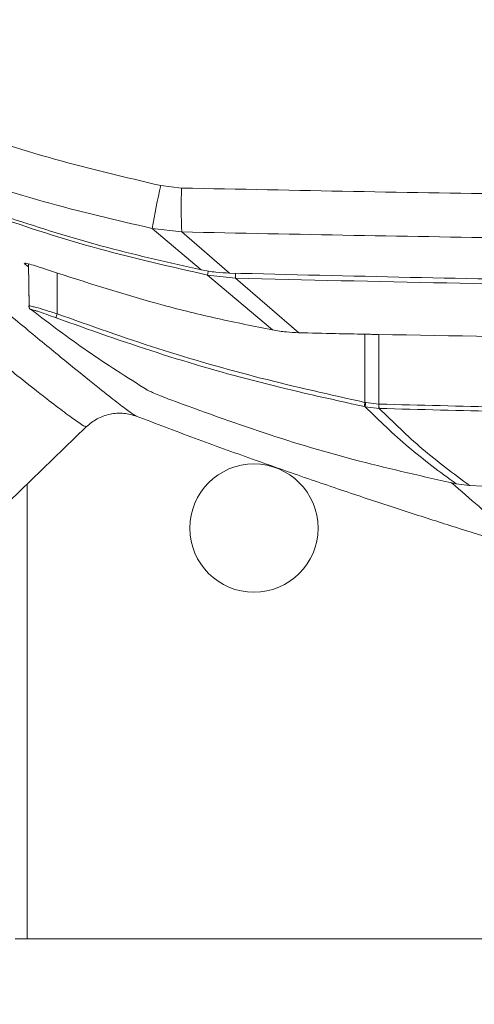
# Model space of a CAD drawing. Extents: x 181.7 to 198.4, y 277.6 to 293.2.
# Drawn here: x 184.2 to 184.4, y 286.9 to 287.2 of the extents above; entities that cross this region are included whole.
import ezdxf

# ---------------------------------------------------------------- set-up
doc = ezdxf.new("R2010")
doc.units = 0
doc.header["$LTSCALE"] = 8
doc.header["$MEASUREMENT"] = 0
doc.header["$PDSIZE"] = -1
doc.layers.get('Defpoints').update_dxf_attribs({"linetype": 'CONTINUOUS'})
doc.layers.add('AMR 500', color=7, linetype='CONTINUOUS')
doc.styles.add('SLDTEXTSTYLE1', font='TXT', dxfattribs={"width": 0.75})
doc.dimstyles.new('SLDDIMSTYLE0', dxfattribs={"dimtxt": 0.125, "dimasz": 0.13, "dimexe": 0, "dimexo": 0.0625, "dimgap": 0.03125, "dimtad": 0, "dimtih": 1, "dimtoh": 1, "dimlfac": 16, "dimrnd": 1e-09, "dimzin": 12, "dimdsep": 46, "dimlunit": 5, "dimtxsty": 'SLDTEXTSTYLE1', "dimsah": 1, "dimcen": 0.09, "dimadec": 0, "dimazin": 0, "dimtfac": 1, "dimtofl": 0, "dimtmove": 0, "dimatfit": 3, "dimfxl": 1, "dimfrac": 2, "dimtolj": 1, "dimtzin": 12, "dimarcsym": 0})

# ---------------------------------------------------------------- blocks, each defined once
blk = doc.blocks.new('*D12')
at = {"layer": 'AMR 500', "color": 0, "lineweight": -2}
for p, q in [((184.9417441582638, 287.9851470069721), (184.9417441582638, 286.2443497629957)), ((184.0235478669878, 287.9802257471296), (184.0235478669878, 286.2443497629957)), ((184.0235478669878, 286.2443497629957), (183.7735478669878, 286.2443497629957)), ((184.2735478669878, 286.2443497629957), (184.6917441582638, 286.2443497629957))]:
    blk.add_line(p, q, dxfattribs=at)
at = {"layer": 'AMR 500', "color": 0}
for points in [[(184.2735478669878, 286.2860164296624), (184.2735478669878, 286.2026830963291), (184.0235478669878, 286.2443497629957)], [(184.6917441582638, 286.2026830963291), (184.6917441582638, 286.2860164296624), (184.9417441582638, 286.2443497629957)]]:
    blk.add_solid(points, dxfattribs=at)
at = {"layer": 'Defpoints', "color": 0}
for p in [(184.9417441582638, 288.0476470069721), (184.0235478669878, 288.0427257471296), (184.9417441582638, 286.2443497629957)]:
    blk.add_point(p, dxfattribs=at)
at = {"layer": 'AMR 500', "color": 0, "insert": (183.3672978669878, 286.3068497629957), "char_height": 0.125, "attachment_point": 2, "style": 'SLDTEXTSTYLE1'}
blk.add_mtext('\\A1;14.7 [373]', dxfattribs=at)

msp = doc.modelspace()

# ---------------------------------------------------------------- linework, layer by layer
at = {"layer": 'AMR 500', "color": 7, "linetype": 'Continuous', "lineweight": 15}
for p, q in [((184.2667599398344, 287.103547460884), (184.273114529759, 287.1028010278401)), ((184.2641724947248, 287.0904692352981), (184.2731942971708, 287.0894351922434)), ((184.2641724947248, 287.0904692352981), (184.2790802191762, 287.077910900373)), ((184.2731942971708, 287.0894351922434), (184.2877104994784, 287.0769023586905)), ((184.2264477521909, 287.0787843819492), (184.2251912550394, 287.0798169216878)), ((184.226431619044, 287.0797093429306), (184.2266546048013, 287.0669139240777)), ((184.226453948786, 287.0797039346597), (184.226683662799, 287.066493142272)), ((184.235155838261, 287.0769258800854), (184.2351850612568, 287.0645019819407)), ((184.2809927120829, 287.0763016372967), (184.2895248735186, 287.0753347667994)), ((184.3008084881693, 287.05958720205), (184.2809927120829, 287.0763016372967)), ((184.2895248735186, 287.0753347667994), (184.3088122157096, 287.0587399368376)), ((184.3288599974493, 287.0582990619307), (184.3291145253422, 287.0582938186579)), ((184.3289761469408, 287.0375455833433), (184.3289459706228, 287.058297301951)), ((184.3330986426507, 287.0582129145925), (184.3331467945945, 287.0582119612702)), ((184.3332118221766, 287.0370226677174), (184.3331829750098, 287.0582113929434)), ((184.3290760807864, 287.0361886023526), (184.3288216628921, 287.0362412550776)), ((184.3292304731695, 287.0374930406169), (184.3289761469408, 287.0375455833433)), ((184.3332605882799, 287.0356933880734), (184.3290760807864, 287.0361886023526)), ((184.3332118221766, 287.0370226677174), (184.3292304731695, 287.0374930406169)), ((184.3332599007879, 287.0370211827345), (184.3332118221766, 287.0370226677174)), ((184.3333111601957, 287.035691829758), (184.3332605882799, 287.0356933880734)), ((184.2592512982415, 287.0334315025362), (184.2592601898055, 287.0334362691478)), ((184.1944907563609, 286.9821830395628), (184.2440575587609, 287.0300886044869)), ((184.2260356236185, 287.0126706815336), (184.2260356236185, 286.8742710228383)), ((184.356742255351, 287.012729338356), (184.3567381945646, 287.0127301541799)), ((184.3567451061514, 287.0127287425295), (184.356741045365, 287.01272956752)), ((184.3567452069836, 287.0127298883497), (184.356742255351, 287.012729338356)), ((184.3567480486174, 287.0127292925232), (184.3567451061514, 287.0127287425295)), ((184.3567480486174, 287.0127292925232), (184.3608361880576, 287.012224205858)), ((184.2223675693255, 286.8742710228383), (184.2260356236185, 286.8742710228383)), ((184.2260356236185, 286.8742710228383), (184.739256401515, 286.8742710228383))]:
    msp.add_line(p, q, dxfattribs=at)
at = {"layer": 'AMR 500', "color": 7, "linetype": 'Continuous', "lineweight": 15, "elevation": 1e-10, "flags": 128}
for points in [[(184.2812361026045, 287.0774037878979), (184.2810935992508, 287.0767452988381), (184.2809927120829, 287.0763016372967)], [(184.2895669480326, 287.0766835162186), (184.2895409699993, 287.0758374059929), (184.2895248735186, 287.0753347667994)], [(184.3608118600053, 287.0122346557373), (184.3608136108184, 287.0122320799337), (184.3608361880576, 287.012224205858)], [(184.3610292174943, 287.0122160384523), (184.3610067044211, 287.012223912528), (184.3610049811076, 287.0122264608319)]]:
    msp.add_lwpolyline(points, dxfattribs=at)
at = {"layer": 'AMR 500', "color": 7, "linetype": 'Continuous', "lineweight": 15}
msp.add_circle((184.2951460125667, 286.9992710228383), 0.01953125, dxfattribs=at)
for centre, radius, start, end in [((184.5353907125468, 287.0436054754568), 0.2752372316112024, 167.421149769931, 170.1966688676424), ((184.4086248195466, 287.0969265984896), 0.1356375595419838, 177.5177574607125, 183.166117744735), ((184.2278610905585, 287.0668114500915), 0.001202705406983424, 228.8183901180712, 248.7067954212713), ((184.2373528061652, 287.0633750986178), 0.002443150427522797, 152.5327264764324, 182.9222543594881), ((184.2631980124426, 287.0423721308942), 0.001198917104382438, 225.3918270007774, 248.8019527708853), ((184.3327982484492, 287.0364315827294), 0.003981137690182236, 163.7505579638027, 182.7402039978584), ((184.3330664886501, 287.0363776565407), 0.003994883778705572, 163.7873488990699, 182.7124829980785), ((184.3382489114849, 287.0365419246039), 0.005059978521824465, 174.5481665713723, 189.6538678631272), ((184.3383129770101, 287.0365503629089), 0.005074963114757127, 174.6768409372233, 189.7395834156954)]:
    msp.add_arc(centre, radius, start, end, dxfattribs=at)
for points, knots in [([(184.1418348596463, 287.1486619363844), (184.1517661127792, 287.1436925376814), (184.1716277277051, 287.133754186284), (184.2026351953656, 287.1215162307715), (184.2343084912821, 287.1111137711382), (184.2559425728938, 287.1060696149959), (184.2667599398344, 287.103547460884)], [0, 0, 0, 0, 0.2499756486033729, 0.4999288616408691, 0.749956892227033, 1, 1, 1, 1]), ([(184.1357464666466, 287.1368446628985), (184.1459533102169, 287.131737361722), (184.1663712516694, 287.1215206305961), (184.198246990929, 287.1089366390909), (184.23081207756, 287.0982464124144), (184.2530526067657, 287.0930615691332), (184.2641724947248, 287.0904692352981)], [0, 0, 0, 0, 0.2499101634660393, 0.4999244919217388, 0.7499707147478772, 0.9999999999999999, 0.9999999999999999, 0.9999999999999999, 0.9999999999999999]), ([(184.1512925503902, 287.1233618986525), (184.1629152335947, 287.1176411764614), (184.1861605986489, 287.1061997327458), (184.2195809432877, 287.0937746468715), (184.2505836385759, 287.0842971726051), (184.2695702276577, 287.0800421890306), (184.2790802191762, 287.0779109553724)], [0, 0, 0, 0, 0.2855245484275759, 0.5710490635759636, 0.7851473084668017, 0.9999999999999999, 0.9999999999999999, 0.9999999999999999, 0.9999999999999999]), ([(184.1532825007355, 287.1216339836135), (184.1634342620262, 287.1166073803626), (184.1837419158648, 287.1065521282857), (184.2154450203642, 287.094225679878), (184.2478291287688, 287.0838016832358), (184.2699385219132, 287.0788015762601), (184.2809927120829, 287.0763016372967)], [0, 0, 0, 0, 0.24991124750717, 0.4999241963408467, 0.7499735521078297, 1, 1, 1, 1]), ([(184.1532825007355, 287.1216339836135), (184.1589905263145, 287.116685136769), (184.170405409916, 287.106788455349), (184.1867274945627, 287.0928047115248), (184.2020774726138, 287.0797812933352), (184.2161802880349, 287.0679378443563), (184.2287831593069, 287.0574674871484), (184.239631983178, 287.0485681956158), (184.2478067046148, 287.0419782675079), (184.2536481775805, 287.0373812606672), (184.2572911452172, 287.0346471744791), (184.2591785884902, 287.0333164439127), (184.2592418560942, 287.0334165609299), (184.2592512982415, 287.0334315025362)], [0, 0, 0, 0, 0.1054311010402254, 0.21084063651708, 0.3162414603581319, 0.4216420830106528, 0.5270134451133686, 0.6323620297955183, 0.7377254150527831, 0.8203373504111777, 0.9029419895286579, 0.9855149242383694, 1, 1, 1, 1]), ([(184.2438604593712, 287.0302926337966), (184.2438231481752, 287.0302299565199), (184.243725050491, 287.0300651669561), (184.2415381418163, 287.0315028594406), (184.237680812129, 287.0342986353099), (184.2316902211994, 287.038868254697), (184.2232831868329, 287.0454735821887), (184.2121301822714, 287.0544290451265), (184.1992197433825, 287.0649655619326), (184.1848236898798, 287.0768776355558), (184.1692081942482, 287.0899666743654), (184.1526566980072, 287.1040106844883), (184.1411318953007, 287.113930757519), (184.1353679976853, 287.1188920819549)], [0, 0, 0, 0, 0.04825333600405995, 0.1268664913916063, 0.2055175747726929, 0.2841865021986859, 0.3863604193929597, 0.4885387641145572, 0.5907581939940449, 0.6930251352917166, 0.7953124872722619, 0.8976296691090566, 1, 1, 1, 1]), ([(184.273114529759, 287.1028010278401), (184.3080012858055, 287.1020840903657), (184.377823228033, 287.1006492201572), (184.4826406746143, 287.1001123074315), (184.5874611251959, 287.1006490614539), (184.6572877458794, 287.1020840285017), (184.6921774953745, 287.1028010278401)], [0, 0, 0, 0, 0.249818220396284, 0.4999832408782076, 0.7501603357240084, 1, 1, 1, 1]), ([(184.2731942971708, 287.0894351922434), (184.3080916769219, 287.0887189428353), (184.3778867482406, 287.0872864376192), (184.4826411230386, 287.086750902148), (184.5873980450388, 287.0872863698502), (184.6571977997731, 287.088718917417), (184.6920977279626, 287.0894351922434)], [0, 0, 0, 0, 0.2499905035592672, 0.4999832408455812, 0.7499912563516474, 1, 1, 1, 1]), ([(184.225362834724, 287.0798989807399), (184.2253734662116, 287.0799225415292), (184.2254097445466, 287.0800029391405), (184.2267747120613, 287.0796417098424), (184.2291575747772, 287.0789211827742), (184.2320900912614, 287.0779613328625), (184.2341605812733, 287.0772580553132), (184.2349972750928, 287.0769738578645)], [0, 0, 0, 0, 0.09572065013523612, 0.326632164181389, 0.5687336263934754, 0.8257234242938419, 1, 1, 1, 1]), ([(184.2790802191762, 287.077910900373), (184.2798260230062, 287.0777677510843), (184.2813176302944, 287.0774814525781), (184.2841926581918, 287.0770881224708), (184.2863309278457, 287.0769751974628), (184.2877104994784, 287.0769023403573)], [0, 0, 0, 0, 0.2618939475438966, 0.5237877645182906, 1, 1, 1, 1]), ([(184.2349972750928, 287.0769738578645), (184.2457634966943, 287.0735341086325), (184.2619391203501, 287.0683660848721), (184.2840228320098, 287.062962877659), (184.295210739201, 287.060712936098), (184.3008084881693, 287.05958720205)], [0, 0, 0, 0, 0.4986122920983565, 0.7491360558593302, 1, 1, 1, 1]), ([(184.2877104994784, 287.0769023586905), (184.3243984784382, 287.0760074470477), (184.3977744631929, 287.0742176231078), (184.4994632584505, 287.0738809199149), (184.5927382561551, 287.0747426033222), (184.6492989292747, 287.076182401884), (184.6775815256551, 287.0769023586905)], [0, 0, 0, 0, 0.2823485134554714, 0.5646972334332296, 0.7823312246654396, 1, 1, 1, 1]), ([(184.2895248735186, 287.0753347667994), (184.3324358081276, 287.0743271193889), (184.4182578791115, 287.07231181983), (184.5470381890184, 287.0723118327006), (184.6328582748242, 287.0743271514298), (184.6757672249474, 287.0753347851326)], [0, 0, 0, 0, 0.3333379476782064, 0.6666774627003408, 1, 1, 1, 1]), ([(184.2351850612568, 287.0645019819407), (184.2339703464872, 287.0648906270611), (184.2315386082726, 287.0656686559572), (184.2290816035583, 287.0663889728671), (184.2276625586297, 287.0667600553224), (184.2269293494061, 287.0669148767446), (184.2265376935401, 287.0669452635624), (184.2266168278744, 287.0668466245242), (184.226656658111, 287.0667969770954)], [0, 0, 0, 0, 0.2480064881218192, 0.4964843350621329, 0.6213117871342088, 0.7473184089137209, 0.8728192048556783, 1, 1, 1, 1]), ([(184.2265877989064, 287.0668827027717), (184.2265955096693, 287.0667923369667), (184.226612559831, 287.0665925186584), (184.2267810166925, 287.0661672141161), (184.2269733997814, 287.0659950638368), (184.2271170761255, 287.0658664978444)], [0, 0, 0, 0, 0.1728880350981324, 0.3822927788564488, 1, 1, 1, 1]), ([(184.2349128327349, 287.0632505447307), (184.2338478061846, 287.063643603048), (184.2317194068497, 287.0644291093443), (184.2295601538956, 287.0651791373988), (184.2283109228156, 287.0655793015021), (184.2276657854093, 287.065758011864), (184.2273204615575, 287.0658138315632), (184.2273895811837, 287.065731999131), (184.2274243392426, 287.0656908482068)], [0, 0, 0, 0, 0.249760964344366, 0.4991341016359542, 0.6238483615762611, 0.7493200197777741, 0.8739410206493472, 1, 1, 1, 1]), ([(184.2274243392426, 287.0656908482068), (184.2329799451284, 287.0614581219317), (184.2440911546909, 287.0529926710646), (184.2565400474932, 287.0451671146137), (184.2627644926568, 287.0412543371661)], [0, 0, 0, 0, 0.5000000994064312, 1, 1, 1, 1]), ([(184.3288216628921, 287.0362412550776), (184.3181837428691, 287.0386128318303), (184.2969078915108, 287.0433559878577), (184.2655452323694, 287.0523719129086), (184.2451236824904, 287.0596243164101), (184.2349128327349, 287.0632505447307)], [0, 0, 0, 0, 0.3333314687609313, 0.666663291985159, 1, 1, 1, 1]), ([(184.3289761469408, 287.0375455833433), (184.318351538485, 287.0399125182045), (184.2971026023627, 287.0446463253732), (184.2657792451817, 287.0536446193832), (184.2453831051612, 287.0608828672646), (184.2351850612568, 287.0645019819407)], [0, 0, 0, 0, 0.3333397752353808, 0.6666707409056797, 1, 1, 1, 1]), ([(184.3008084881693, 287.05958720205), (184.3015096835734, 287.059463621765), (184.3029120675312, 287.0592164624024), (184.3055785740737, 287.0588867542966), (184.3075517093669, 287.0587971677739), (184.3088122157096, 287.0587399368376)], [0, 0, 0, 0, 0.2653375354472123, 0.5306724787255829, 1, 1, 1, 1]), ([(184.3088122157096, 287.0587399368376), (184.3125531259438, 287.0586539389399), (184.3192333352031, 287.0585003709799), (184.3259185124878, 287.0583605731301), (184.3288599974493, 287.0582990619307)], [0, 0, 0, 0, 0.5599989594498864, 1, 1, 1, 1]), ([(184.3291145253422, 287.0582938186579), (184.3294478139125, 287.0582869705277), (184.3301143973557, 287.0582732741378), (184.3314423992912, 287.0582462243046), (184.3324371866933, 287.0582262175334), (184.3330986426507, 287.0582129145925)], [0, 0, 0, 0, 0.2509765778867031, 0.5019579020024407, 1, 1, 1, 1]), ([(184.3331467945945, 287.0582119612702), (184.3558723100298, 287.0578177665807), (184.397751374408, 287.0570913362023), (184.4589463476565, 287.0566938417999), (184.516647605577, 287.0567322385762), (184.5744251247601, 287.0571888895903), (184.6128996111698, 287.0578708352419), (184.6321465321907, 287.0582119796033)], [0, 0, 0, 0, 0.228324053923652, 0.4207604346995114, 0.6133887873000388, 0.8065971460313155, 1, 1, 1, 1]), ([(184.2627644926568, 287.0412543371661), (184.2629781836154, 287.0411432706208), (184.2634058458151, 287.0409209918523), (184.2650756517779, 287.0402021597674), (184.2672438469661, 287.0393131295324), (184.2689406070172, 287.0386539478982), (184.2697897448338, 287.0383240626836)], [0, 0, 0, 0, 0.2494978991217551, 0.4993230462634183, 0.7494379154487738, 1, 1, 1, 1]), ([(184.2697897448338, 287.0383240626836), (184.2792377214031, 287.0348667648492), (184.2981336937918, 287.0279521621362), (184.3271712820296, 287.0193809353423), (184.3468870794941, 287.0149469383115), (184.3567452069836, 287.0127298883497)], [0, 0, 0, 0, 0.3333277237466439, 0.6666561266473233, 1, 1, 1, 1]), ([(184.3290760807864, 287.0361886023526), (184.3333605970595, 287.0320113672417), (184.3419293005658, 287.0236572178211), (184.3518085923892, 287.0163718410358), (184.3567480486174, 287.0127292925232)], [0, 0, 0, 0, 0.5000192001098668, 1, 1, 1, 1]), ([(184.6320321243456, 287.0370211827345), (184.607168075449, 287.0363913824502), (184.5574414414425, 287.035131818959), (184.4826460201855, 287.0346542750464), (184.4078505943772, 287.035131819049), (184.3581239542702, 287.0363913824543), (184.3332599007879, 287.0370211827345)], [0, 0, 0, 0, 0.2500073439518506, 0.4999999695655795, 0.7499926101749931, 1, 1, 1, 1]), ([(184.3333111601957, 287.035691829758), (184.3375804651177, 287.0315098382677), (184.3461187673934, 287.0231461565651), (184.3559304989828, 287.0158647686632), (184.3608361880576, 287.012224205858)], [0, 0, 0, 0, 0.5000180110864075, 1, 1, 1, 1]), ([(184.6319808649378, 287.035691829758), (184.6071253086041, 287.0350617415683), (184.5574157592091, 287.0338016048177), (184.4826460217095, 287.0333238679765), (184.4078762781499, 287.0338016049876), (184.3581667226436, 287.0350617415732), (184.3333111601957, 287.035691829758)], [0, 0, 0, 0, 0.2500078468217891, 0.4999999695798942, 0.7499920919930739, 0.9999999999999999, 0.9999999999999999, 0.9999999999999999, 0.9999999999999999]), ([(184.2440813001533, 287.0301112092258), (184.2451185205714, 287.0309711132537), (184.2472003998978, 287.0326970881642), (184.251267249125, 287.0341319423325), (184.2555595824419, 287.0344425012539), (184.2581282149648, 287.0336850988854), (184.2594089264206, 287.0333074606358)], [0, 0, 0, 0, 0.2489074801891527, 0.4996000157414344, 0.7505022666317301, 1, 1, 1, 1]), ([(184.2592599881412, 287.033369646584), (184.2651920240768, 287.0311198502314), (184.2770316115829, 287.0266295435176), (184.2945554325688, 287.020283412834), (184.3114644819093, 287.0143547378508), (184.3274977045861, 287.0089227692955), (184.3426284533725, 287.0039555854615), (184.3567664671077, 286.9994476395999), (184.3689169217496, 286.9956643855408), (184.3757366533199, 286.9935967961466), (184.3786745078211, 286.9927061046661)], [0, 0, 0, 0, 0.1356908642715139, 0.2708216670871567, 0.4012674925353327, 0.528425724654945, 0.6536241411664352, 0.7784593984278135, 0.9045630980036623, 0.9999999999999999, 0.9999999999999999, 0.9999999999999999, 0.9999999999999999]), ([(184.3787131998741, 286.9927741113805), (184.3787681497564, 286.9927321244792), (184.3790054066428, 286.9925508378037), (184.3779139437015, 286.993522331748), (184.3753281242991, 286.9957893421913), (184.3706786037837, 286.9998264967966), (184.3640244736611, 287.0055823519502), (184.3582224627263, 287.0105802486162), (184.3553417698629, 287.0130616995165)], [0, 0, 0, 0, 0.04974667246418117, 0.214791008257009, 0.3798707490626924, 0.5875163458920342, 0.7952022614142411, 1, 1, 1, 1]), ([(184.3608361880576, 287.012224205858), (184.3608683583958, 287.0122228423842), (184.3609326941351, 287.0122201156458), (184.3609970446873, 287.0122173974473), (184.3610292174943, 287.0122160384523)], [0, 0, 0, 0, 0.5000383693155372, 1, 1, 1, 1]), ([(184.3610292174943, 287.0122160384523), (184.3812555367353, 287.0114828721107), (184.4217071748163, 287.0100165756899), (184.4826460367377, 287.0094357484977), (184.5435848761718, 287.0100165740646), (184.5840365113335, 287.0114828720878), (184.6042628076391, 287.0122160384523)], [0, 0, 0, 0, 0.2500061905880534, 0.5000000157823142, 0.7499940906414603, 1, 1, 1, 1])]:
    msp.add_open_spline(points, degree=3, knots=knots, dxfattribs=at)

# ---------------------------------------------------------------- dimensions: what is measured, and where the dimension line sits
at = {"layer": 'AMR 500'}
dim = msp.add_linear_dim(base=(184.9417441582638, 286.2443497629957), p1=(184.0235478669878, 288.0427257471296), p2=(184.9417441582638, 288.0476470069721), dimstyle='SLDDIMSTYLE0', override={"dimasz": 0.25, "dimdec": 1, "dimlfac": 16, "dimlunit": 2}, dxfattribs=at)
dim.commit()
dim.dimension.update_dxf_attribs({"geometry": '*D12', "text_midpoint": (183.3672978669878, 286.2443497629957), "dimtype": 160})

doc.saveas('drawing.dxf')
